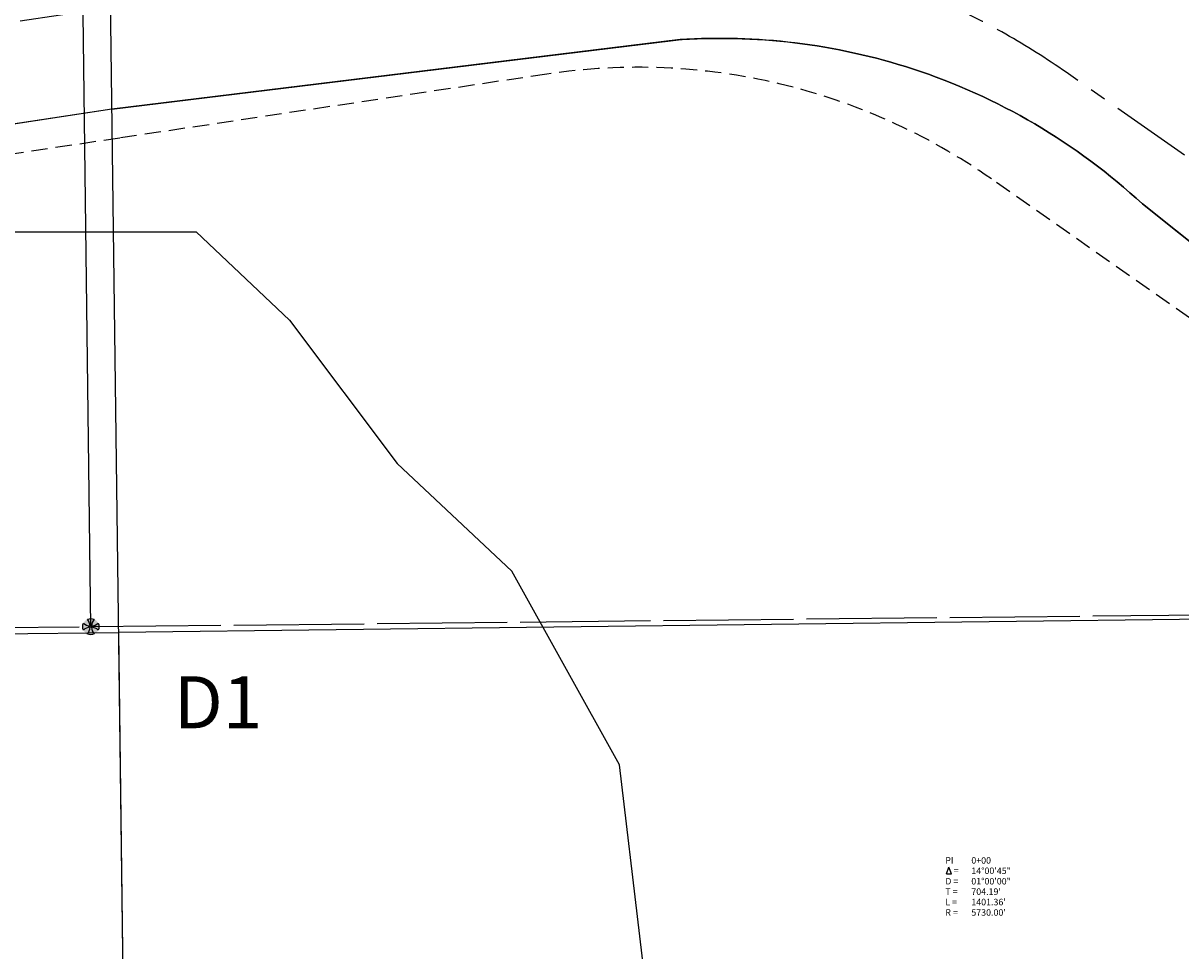
# Model space of a CAD drawing. Units: feet. Extents: x 455357 to 487352, y 120935 to 174460.
# Drawn here: x 466076 to 466966, y 133985 to 134698 of the extents above; entities that cross this region are included whole.
import ezdxf
from ezdxf.enums import TextEntityAlignment as Align

# ---------------------------------------------------------------- set-up
doc = ezdxf.new("R2010")
doc.units = ezdxf.units.FT
doc.header["$LTSCALE"] = 50
doc.header["$MEASUREMENT"] = 0
for name, pattern in [('CENTER', [2, 1.25, -0.25, 0.25, -0.25]), ('DASHED2', [0.375, 0.25, -0.125]), ('SEC1_4', [2.2, 2, -0.2])]:
    doc.linetypes.add(name, pattern=pattern)
for name, color, linetype in [('elrc_RR', 31, 'CENTER'), ('elrgov_4', 33, 'SEC1_4'), ('elrgov_sec', 13, 'Continuous'), ('ELRP_RR ROW', 23, 'Continuous'), ('ESMask', 155, 'Continuous'), ('ESRGOV', 13, 'Continuous'), ('ETRC', 42, 'Continuous'), ('Tax Map', 251, 'Continuous')]:
    doc.layers.add(name, color=color, linetype=linetype)
doc.styles.add('1', font='simplex')
doc.styles.add('M100', font='STENEQ', dxfattribs={"height": 0.1})

# ---------------------------------------------------------------- blocks, each defined once
blk = doc.blocks.new('curvdata')
for p, q in [((0.01784258134012395, -0.1550989821488464), (0.05638566264147471, -0.0542236356263599)), ((0.01784258134012395, -0.1550989821488464), (0.0934834175342738, -0.1550989821488464)), ((0.0934834175342738, -0.1550989821488464), (0.05638566264147471, -0.0542236356263599))]:
    blk.add_line(p, q)
at = {"style": 'M100'}
for s, p in [('PI', (0, 0)), (' = ', (0.1000000000000001, -0.1599999999999993)), ('D = ', (0, -0.3199999999999985)), ('T = ', (0, -0.4799999999999978)), ('L = ', (0, -0.639999999999997)), ('R = ', (0, -0.7999999999999963))]:
    blk.add_text(s, height=0.1, dxfattribs=at).set_placement(p)
for tag, p in [('PISTA', (0.3999999999999999, 0)), ('DELTA', (0.3999999999999999, -0.1599999999999993)), ('DEGREE', (0.3999999999999999, -0.3199999999999985)), ('TANGENT', (0.3999999999999999, -0.4799999999999978)), ('LENGTH', (0.3999999999999999, -0.639999999999997)), ('RADIUS', (0.3999999999999999, -0.7999999999999963))]:
    blk.add_attdef(tag, p, '', height=0.1, dxfattribs=at)
blk = doc.blocks.new('essblmmon')
h = blk.add_hatch(color=256)
edge = h.paths.add_edge_path()
edge.add_arc((0.0001359682594754483, 0.1785268221574587), 0.1685268770073761, 227.8579637011503, 266.4469239934257)
edge.add_arc((-0.1785268221574587, 0.0001359682594752271), 0.1685268770073762, 3.465801659613536, 42.05476195188886)
edge.add_arc((-2.760649781691216e-17, -5.551115123125783e-17), 0.125, 64.59659094996039, 115.2873507887295, ccw=False)
edge.add_arc((0.1786079129587383, -0.0001359682594754136), 0.1685268770073761, 137.870307901628, 176.4452380097705)
edge.add_arc((0.0001359682594754691, 0.1785268221574587), 0.1685268770073762, 273.4935265401616, 312.0547619518887)
edge.add_arc((1.387778780781446e-17, 2.775557561562891e-17), 0.125, -25.374625135690508, 25.287350788729498, ccw=False)
edge.add_arc((-0.0001359682594754552, -0.1785268221574587), 0.1685268770073762, 47.85796370115032, 86.41919652145766)
edge.add_arc((0.1786079129587384, -0.0001359682594754058), 0.1685268770073762, 183.4675298765931, 222.0424573753218)
edge.add_arc((8.044780119842443e-17, 3.469446951953614e-17), 0.1250000000000001, 244.6253748643096, 295.3161743269893, ccw=False)
edge.add_arc((-0.1785268221574587, 0.0001359682594754205), 0.1685268770073761, 317.8579637011503, 356.4469239934257)
edge.add_arc((-0.0001359682594755385, -0.1785268221574586), 0.168526877007376, 93.46580165961346, 132.0547619518888)
edge.add_arc((-1.804112415015879e-16, 7.979727989493313e-17), 0.1249999999999998, 154.6253748643096, 205.2873507887296, ccw=False)
at = {"layer": 'ESMask'}
h = blk.add_hatch(color=256, dxfattribs=at)
edge = h.paths.add_edge_path()
edge.add_arc((-1.804112415015879e-16, 7.979727989493313e-17), 0.1249999999999998, 0, 360)
at = {"color": 12}
blk.add_lwpolyline([(-0.1129406461105945, 0.05356687834960568, 0.1699855397276995), (-0.01030817088412039, 0.01032388451542908, 0.1699855397276993), (-0.05339478229026657, 0.1130221094484395, -0.2248589289977626), (0.05362361004046862, 0.1129137212486939, 0.1699225532503343), (0.01040528271841359, 0.01031312041350824, 0.1698610741602124), (0.1130221094484395, 0.05339478229026656, -0.2247269890024222), (0.1129406461105945, -0.05356687834960569, 0.1698610625267658), (0.01038956906082095, -0.01032895850283813, 0.1699225415358712), (0.05345163307178116, -0.1129952340674583, -0.2248591106313775), (-0.05356687834960569, -0.1129406461105945, 0.1699855397276993), (-0.01032388451542911, -0.01030817088412055, 0.1699855397276993), (-0.1130221094484394, -0.05339478229026651, -0.2247269890024224)], format="xyb", close=True, dxfattribs=at)

msp = doc.modelspace()

# ---------------------------------------------------------------- linework, layer by layer
at = {"layer": 'elrc_RR', "linetype": 'CENTER'}
msp.add_lwpolyline([(468791.6268951528, 134331.581248271), (468717.2288808883, 134315.1567946688, -0.06312347644695086), (468374.3935720103, 134283.4389483068), (467551.8572522802, 134311.2726828356, -0.1454386330281075), (467214.3417372358, 134424.1257689701), (466877.8226470731, 134660.0925073182, 0.1923434003884851), (466464.1183673498, 134757.6066762346), (466136.1005594332, 134708.5143697483), (465455.9767747533, 134607.0124732229, -0.1028176274397759), (464980.3835168504, 134634.0401267752), (464109.1058098262, 134867.268759797, 0.1684671423315046), (463538.5983691423, 134825.9798053004), (463501.0713230448, 134809.4978356884, 0.06919491127120556), (463102.1774170966, 134563.830446637), (463046.3367996663, 134519.312991452, 0.07083774719772924), (462707.179396184, 134138.9315766618)], format="xyb", dxfattribs=at)
at = {"layer": 'elrgov_4'}
msp.add_lwpolyline([(460846.336, 134175.237), (463489.81, 134205.271), (466128.477, 134234.332), (468771.484, 134262.581)], dxfattribs=at)
at = {"layer": 'elrgov_sec'}
msp.add_lwpolyline([(466128.477, 134234.332), (466121.34, 134807.419), (466094.2437400934, 136866.1849771343)], dxfattribs=at)
at = {"layer": 'ELRP_RR ROW', "linetype": 'DASHED2'}
msp.add_lwpolyline([(468813.1842903056, 134233.9324965421), (468738.8368193157, 134217.5192011096, -0.06311431546105419), (468371.0116165003, 134183.4961527839), (467548.4752967687, 134211.3298873127, -0.1454386330280949), (467156.9296531825, 134342.2487111049), (466820.410563022, 134578.2154494514, 0.1923434003884721), (466478.9198712735, 134658.7081652165), (466150.8611188664, 134609.6097394967), (465470.7373341864, 134508.1078429713, -0.1028176274397729), (464954.5128083239, 134537.4445448869), (464083.2476488789, 134770.6698182271, 0.1683414905465978), (463578.4434744199, 134734.2599669202), (463541.2839951942, 134717.9394335693, 0.06932730525597015), (463165.1944156407, 134486.1798568645), (463109.7898544564, 134442.0100359874, 0.07063363427464577), (462790.454992368, 134083.5675533235)], format="xyb", dxfattribs=at)
at = {"layer": 'Tax Map'}
for p, q in [((466116.2426479075, 136869.3805015129), (466183.0138178724, 131590.2151326849)), ((466581.2488240176, 134685.1788465427), (466144.5429899635, 134631.8551475881)), ((466144.5429899635, 134631.8551475881), (465567.9706059169, 134543.6829571915)), ((467137.1079142157, 134399.0142734), (466936.4430865988, 134558.9545618119)), ((467364.6993594207, 134244.8444942911), (466149.6283392537, 134229.7894076142)), ((464810.7120834345, 134213.7800350138), (466149.6283392537, 134229.7894076142)), ((466149.6283392537, 134229.7894076142), (466166.3212538763, 132909.9884092598))]:
    msp.add_line(p, q, dxfattribs=at)
for points in [[(463593.6679804091, 134254.6961136162), (463695.5276057034, 134248.5858285809), (463787.8999939343, 134285.4931491357), (463883.3516234125, 134365.4586150046), (463984.9608537139, 134479.2557734121), (464086.5705248512, 134562.2968672966), (464191.2594372363, 134642.262548802), (464308.2644329393, 134669.9427696723), (464431.4274703016, 134688.3965377687), (464576.1438738884, 134660.7161012613), (464702.3861524982, 134589.9773038039), (464853.2610385805, 134525.3897623783), (465102.6663545527, 134497.7093258714), (465368.7224967473, 134476.1734606544), (465516.5185824179, 134485.4001290658), (465633.5235781212, 134513.0805655727), (465830.5844379005, 134531.5341180321), (466043.0410630822, 134537.6853740639), (466209.3112737302, 134537.6853740639), (466281.0613419086, 134469.7405829309), (466363.8093929999, 134359.5344245476), (466452.0740689978, 134276.8797518513)], [(466144.6090771065, 134631.8632171182), (466586.376952689, 134685.8050135598)], [(466144.6090771065, 134631.8632171182), (465567.9706059169, 134543.6829571915)], [(466936.4430865988, 134558.9545618119), (467137.1079142148, 134399.0142734004)], [(471448.4715798332, 132744.3098147362), (471335.566604721, 132916.6064975853), (470863.0919606609, 133066.4559598975), (470656.71553123, 133030.1242610747), (470321.384475265, 132882.9538643681), (470066.9134489692, 132837.5036854688), (468986.7407540472, 132815.5828943616), (468571.0345836662, 132654.0108195837), (468192.5976998623, 132450.1112926542), (467932.4430896955, 132446.2999316221), (467577.5404788408, 132522.2109780442), (467464.0345908281, 132581.633496468), (466885.8238604582, 132823.8815287971), (466812.2331753027, 133365.5673019113), (466673.5735682974, 133607.9352945639), (466593.9400253541, 133739.8340861346), (466565.8807976642, 133864.8803707226), (466534.8221200891, 134128.1015566341), (466452.0740689978, 134276.8797518513)]]:
    msp.add_lwpolyline(points, dxfattribs=at)
msp.add_lwpolyline([(466576.972170688, 134684.8834582921, -0.0484722856338741), (466669.4777850814, 134682.7158848974, -0.04847228563387435), (466759.843441055, 134662.7042760081, -0.05392493005665476), (466853.7274466318, 134620.4184745569, -0.05392493005665548), (466936.4430865988, 134558.9545618119)], format="xyb", dxfattribs=at)
for centre, radius, start, end in [((466612.0717976839, 134207.8149647354), 478.357953168732, 83.10753149588385, 93.69441049713366), ((466611.6915138038, 134207.736461815), 478.4816668378002, 71.96311024276903, 83.0634515957358), ((466611.3153773735, 134207.5737912524), 478.7529048004533, 59.57961009960378, 71.92633530664716), ((466610.962589559, 134207.3257472492), 479.1454655781196, 47.21152496650082, 59.55825017257257)]:
    msp.add_arc(centre, radius, start, end, dxfattribs=at)

# ---------------------------------------------------------------- block references
at = {"layer": 'ESRGOV', "xscale": 50, "yscale": 50, "zscale": 50}
msp.add_blockref('essblmmon', (466128.477, 134234.332), dxfattribs=at)
at = {"layer": 'ETRC', "xscale": 50, "yscale": 50, "zscale": 50}
msp.add_blockref('curvdata', (466785.0215819074, 134052.298768566), dxfattribs=at).add_auto_attribs({'PISTA': '0+00', 'DELTA': '14%%D00\'45"', 'DEGREE': '01%%D00\'00"', 'TANGENT': "704.19'", 'LENGTH': "1401.36'", 'RADIUS': "5730.00'"})

# ---------------------------------------------------------------- texts
at = {"layer": 'Tax Map', "style": '1'}
msp.add_text('D1', height=40, dxfattribs=at).set_placement((466226.2755662206, 134156.2224239865), align=Align.CENTER)

doc.saveas('drawing.dxf')
